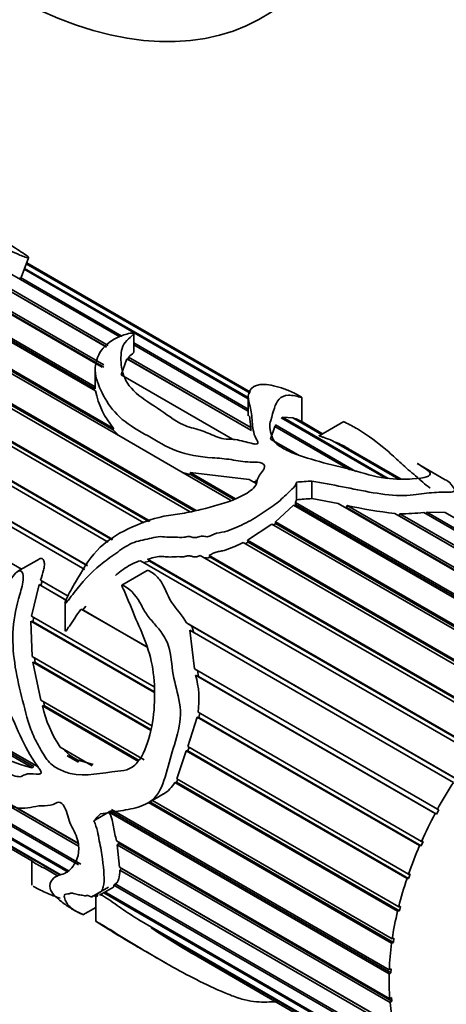
# Model space of a CAD drawing. Units: millimetres. Extents: x 0 to 2441, y 0 to 2739.
# Drawn here: x 623 to 643, y 699 to 745 of the extents above; entities that cross this region are included whole.
import ezdxf
from ezdxf import colors
from ezdxf.entities.mleader import LeaderData, LeaderLine
from ezdxf.math import Vec2, Vec3

# ---------------------------------------------------------------- set-up
doc = ezdxf.new("R2010")
doc.units = ezdxf.units.MM
doc.layers.add('DV5_Défaut', color=7, linetype='Continuous')
doc.layers.add('Défaut', color=7, linetype='Continuous')

# ---------------------------------------------------------------- blocks, each defined once
blk = doc.blocks.new('_DOT')
at = {"color": 0}
blk.add_line((0, 0), (-1, 0), dxfattribs=at)
at = {"color": 0, "const_width": 0.333}
blk.add_lwpolyline([(-0.1665, 0, 1), (0.1665, 0, 1)], format="xyb", close=True, dxfattribs=at)
blk = doc.blocks.new('SE4')
at = {"layer": 'DV5_Défaut', "color": 7, "linetype": 'Continuous', "lineweight": 35}
for p, q in [((594.548, 739.189), (627.097, 720.396)), ((594.592, 739.132), (627.07, 720.381)), ((626.88, 720.272), (594.414, 739.016)), ((593.581, 737.842), (625.916, 719.173)), ((593.634, 737.799), (625.91, 719.164)), ((625.785, 718.994), (593.46, 737.656)), ((626.594, 728.413), (610.979, 737.429)), ((610.993, 737.466), (626.676, 728.411)), ((611.027, 737.554), (626.682, 728.516)), ((626.804, 729.354), (613.476, 737.049)), ((592.718, 736.407), (622.846, 719.013)), ((626.288, 727.314), (610.537, 736.408)), ((610.598, 736.457), (626.278, 727.404)), ((610.624, 736.539), (626.278, 727.501)), ((615.459, 736.027), (626.885, 729.43)), ((627.662, 725.056), (609.411, 735.593)), ((609.618, 735.677), (627.133, 725.565)), ((609.647, 735.578), (627.109, 725.497)), ((615.58, 735.838), (626.806, 729.357)), ((630.695, 721.678), (607.638, 734.99)), ((607.899, 735.062), (630.97, 721.743)), ((607.974, 734.953), (630.888, 721.723)), ((628.535, 721.168), (605.189, 734.647)), ((605.543, 734.681), (628.829, 721.237)), ((605.725, 734.528), (628.769, 721.223)), ((622.819, 732.593), (623.173, 733.507)), ((633.491, 727.207), (623.065, 733.227)), ((623.071, 733.244), (633.498, 727.224)), ((633.51, 727.255), (623.083, 733.275)), ((627.419, 729.825), (622.394, 732.726)), ((633.401, 726.946), (622.965, 732.971)), ((622.983, 733.017), (633.401, 727.003)), ((622.77, 732.509), (622.793, 732.587)), ((622.793, 732.587), (627.515, 729.86)), ((628.068, 729.114), (628.068, 729.979)), ((628.068, 729.541), (633.401, 726.462)), ((633.401, 726.371), (628.068, 729.45)), ((627.477, 728.057), (627.75, 728.808)), ((633.549, 725.46), (627.75, 728.808)), ((627.816, 728.77), (627.819, 728.772)), ((627.819, 728.772), (627.831, 728.884)), ((627.819, 728.772), (633.525, 725.477)), ((627.831, 728.884), (633.52, 725.599)), ((626.278, 728.303), (626.278, 727.401)), ((627.477, 728.057), (632.67, 725.059)), ((633.401, 727.042), (633.401, 726.151)), ((635.903, 725.871), (635.903, 727.007)), ((633.455, 726.152), (633.52, 725.599)), ((639.805, 723.249), (634.937, 726.06)), ((634.986, 726.031), (634.994, 726.083)), ((634.994, 726.083), (639.925, 723.236)), ((634.994, 726.083), (635.477, 726.06)), ((636.816, 725.287), (635.477, 726.06)), ((635.557, 726.014), (635.563, 726.032)), ((635.563, 726.032), (636.834, 725.298)), ((636.867, 725.317), (635.863, 725.897)), ((637.86, 725.89), (636.705, 725.223)), ((627.133, 725.565), (627.109, 725.497)), ((627.109, 725.497), (627.398, 725.208)), ((633.52, 725.599), (633.525, 725.477)), ((634.446, 725.065), (634.638, 725.657)), ((638.129, 723.641), (634.638, 725.657)), ((634.662, 725.643), (634.667, 725.731)), ((634.667, 725.731), (638.421, 723.564)), ((627.662, 725.056), (629.96, 723.729)), ((634.446, 725.065), (635.721, 724.329)), ((640.423, 723.205), (637.326, 724.992)), ((637.467, 724.911), (637.473, 724.929)), ((637.473, 724.929), (640.46, 723.204)), ((640.528, 723.203), (638.075, 724.619)), ((642.582, 723.172), (641.268, 723.931)), ((632.579, 722.216), (629.96, 723.729)), ((630.327, 723.517), (630.742, 723.399)), ((630.701, 723.505), (632.803, 722.291)), ((630.742, 723.399), (630.701, 723.505)), ((630.701, 723.505), (633.446, 723.182)), ((630.742, 723.399), (632.713, 722.261)), ((633.77, 722.994), (633.446, 723.182)), ((633.624, 723.079), (633.777, 723.075)), ((633.777, 723.075), (633.777, 723.171)), ((635.655, 723.062), (635.655, 722.245)), ((636.369, 723.112), (636.369, 722.293)), ((635.61, 722.112), (635.655, 722.245)), ((635.61, 722.112), (648.558, 714.637)), ((635.61, 722.016), (635.61, 722.112)), ((636.369, 722.293), (637.599, 722.06)), ((634.665, 721.216), (635.516, 721.987)), ((648.401, 714.547), (635.516, 721.987)), ((635.567, 721.957), (635.61, 722.016)), ((635.61, 722.016), (648.558, 714.541)), ((649.583, 715.141), (637.599, 722.06)), ((637.859, 721.91), (637.977, 721.886)), ((637.977, 721.886), (638.008, 721.977)), ((637.977, 721.886), (649.726, 715.103)), ((638.008, 721.977), (649.738, 715.205)), ((651.857, 715.716), (641.583, 721.647)), ((641.699, 721.581), (641.722, 721.658)), ((641.722, 721.658), (652, 715.724)), ((641.722, 721.658), (642.581, 721.646)), ((652.905, 715.686), (642.581, 721.646)), ((634.665, 721.216), (647.376, 713.877)), ((634.676, 721.128), (634.665, 721.216)), ((650.742, 715.533), (640.229, 721.603)), ((640.43, 721.491), (640.465, 721.59)), ((640.43, 721.491), (650.87, 715.464)), ((640.465, 721.59), (650.893, 715.57)), ((633.374, 720.354), (634.509, 721.103)), ((647.221, 713.763), (634.509, 721.103)), ((634.584, 721.059), (634.676, 721.128)), ((634.676, 721.128), (647.388, 713.789)), ((633.262, 720.196), (633.404, 720.271)), ((633.374, 720.354), (646.215, 712.94)), ((633.404, 720.271), (633.374, 720.354)), ((633.404, 720.271), (646.238, 712.861)), ((646.064, 712.804), (633.169, 720.249)), ((623.659, 719.482), (622.677, 718.915)), ((643.912, 710.439), (628.39, 719.401)), ((628.532, 719.318), (628.803, 719.38)), ((628.705, 719.468), (644.045, 710.611)), ((628.803, 719.38), (628.705, 719.468)), ((628.803, 719.38), (644.089, 710.555)), ((644.954, 711.689), (631.171, 719.647)), ((631.58, 719.649), (645.098, 711.845)), ((631.634, 719.569), (631.58, 719.649)), ((631.634, 719.569), (645.132, 711.776)), ((625.501, 705.24), (601.862, 718.888)), ((628.697, 718.945), (627.512, 718.261)), ((602.813, 718.439), (625.606, 705.28)), ((623.732, 718.502), (625.017, 717.759)), ((623.737, 718.25), (623.808, 718.458)), ((623.306, 716.826), (623.66, 718.288)), ((623.66, 718.288), (623.737, 718.25)), ((624.942, 717.547), (623.66, 718.288)), ((623.737, 718.25), (624.945, 717.553)), ((603.108, 717.616), (625.037, 704.955)), ((625.013, 704.901), (603.256, 717.463)), ((624.867, 717.451), (624.867, 716.119)), ((628.706, 715.374), (625.623, 717.154)), ((625.623, 717.154), (625.704, 717.115)), ((625.704, 717.115), (625.837, 717.286)), ((625.704, 717.115), (628.702, 715.384)), ((603.933, 716.745), (624.646, 704.787)), ((624.619, 704.77), (603.977, 716.688)), ((623.306, 716.826), (629.018, 713.528)), ((623.376, 716.56), (623.396, 716.774)), ((604.155, 716.49), (623.316, 705.428)), ((629.006, 713.283), (623.282, 716.588)), ((623.331, 714.938), (623.282, 716.588)), ((623.282, 716.588), (623.376, 716.56)), ((623.376, 716.56), (629.007, 713.309)), ((630.529, 716.509), (643.078, 709.264)), ((630.77, 716.359), (630.529, 716.509)), ((642.958, 709.079), (630.682, 716.166)), ((630.897, 714.365), (630.682, 716.166)), ((630.77, 716.359), (643.132, 709.221)), ((630.864, 716.049), (630.77, 716.359)), ((623.331, 714.938), (628.904, 711.72)), ((623.473, 714.658), (623.441, 714.874)), ((628.85, 711.509), (623.369, 714.673)), ((623.745, 712.909), (623.369, 714.673)), ((623.369, 714.673), (623.473, 714.658)), ((623.473, 714.658), (628.859, 711.548)), ((630.897, 714.365), (642.216, 707.83)), ((642.111, 707.635), (630.949, 714.079)), ((630.949, 714.079), (631.089, 714.006)), ((631.089, 714.006), (631.036, 714.285)), ((631.089, 714.006), (642.173, 707.606)), ((618.796, 712.578), (623.61, 709.799)), ((623.745, 712.909), (628.561, 710.129)), ((623.812, 712.642), (623.912, 712.647)), ((628.29, 710.056), (623.812, 712.642)), ((623.912, 712.647), (623.863, 712.841)), ((623.912, 712.647), (628.325, 710.099)), ((623.345, 709.764), (619.118, 712.205)), ((619.209, 712.246), (623.42, 709.815)), ((630.581, 710.752), (631.018, 712.122)), ((641.387, 706.135), (631.018, 712.122)), ((631.018, 712.122), (631.099, 712.101)), ((631.065, 712.346), (641.475, 706.336)), ((631.099, 712.101), (631.145, 712.3)), ((631.099, 712.101), (641.456, 706.121)), ((624.637, 710.725), (626.137, 709.859)), ((630.581, 710.752), (640.869, 704.812)), ((630.595, 710.546), (630.646, 710.714)), ((625.499, 710.016), (624.966, 710.324)), ((625.499, 710.016), (624.966, 710.324)), ((624.966, 710.324), (625.163, 710.289)), ((625.163, 710.289), (625.441, 710.129)), ((630.082, 709.251), (630.518, 710.546)), ((640.8, 704.609), (630.518, 710.546)), ((630.518, 710.546), (630.595, 710.546)), ((630.595, 710.546), (640.876, 704.61)), ((623.42, 709.815), (623.345, 709.764)), ((626.178, 709.913), (625.441, 710.129)), ((625.441, 710.129), (625.499, 710.016)), ((629.99, 709.075), (630.06, 709.097)), ((640.363, 703.087), (629.99, 709.075)), ((630.06, 709.097), (630.13, 709.223)), ((630.06, 709.097), (640.443, 703.103)), ((630.082, 709.251), (640.412, 703.287)), ((625.492, 706.113), (621.389, 708.482)), ((628.722, 708.119), (629.455, 708.541)), ((622.393, 708.02), (625.477, 706.24)), ((622.521, 707.961), (625.473, 706.257)), ((640.082, 701.597), (628.754, 708.137)), ((628.823, 708.176), (640.165, 701.628)), ((628.936, 708.242), (640.11, 701.791)), ((626.214, 707.292), (627.005, 707.749)), ((639.965, 700.169), (626.922, 707.699)), ((627.008, 707.743), (640.049, 700.214)), ((627.035, 707.821), (639.971, 700.353)), ((642.173, 707.606), (642.111, 707.635)), ((642.278, 707.801), (642.173, 707.606)), ((642.216, 707.83), (642.278, 707.801)), ((627.261, 706.354), (639.996, 699.001)), ((627.295, 706.173), (627.378, 706.232)), ((640.012, 698.83), (627.295, 706.173)), ((627.412, 705.138), (627.295, 706.173)), ((627.378, 706.232), (627.366, 706.294)), ((627.378, 706.232), (640.096, 698.889)), ((641.456, 706.121), (641.387, 706.135)), ((641.544, 706.322), (641.456, 706.121)), ((641.475, 706.336), (641.544, 706.322)), ((623.316, 705.432), (623.316, 704.298)), ((627.412, 705.138), (640.187, 697.762)), ((623.864, 705.111), (624.55, 704.716)), ((627.419, 705), (627.505, 705.068)), ((640.224, 697.608), (627.419, 705)), ((627.505, 705.068), (627.504, 705.084)), ((627.505, 705.068), (640.306, 697.678)), ((640.869, 704.812), (640.945, 704.813)), ((640.945, 704.813), (640.876, 704.61)), ((627.137, 704.295), (627.214, 704.351)), ((640.596, 696.524), (627.137, 704.295)), ((627.203, 704.358), (640.538, 696.659)), ((640.876, 704.61), (640.8, 704.609)), ((626.122, 703.753), (626.896, 704.199)), ((626.3, 703.855), (626.3, 702.615)), ((626.467, 703.827), (627.126, 704.207)), ((641.12, 695.602), (626.671, 703.944)), ((626.729, 703.978), (641.042, 695.714)), ((640.412, 703.287), (640.491, 703.303)), ((640.491, 703.303), (640.443, 703.103)), ((625.698, 702.908), (626.3, 703.256)), ((640.443, 703.103), (640.363, 703.087)), ((628.306, 702.674), (641.691, 694.946)), ((641.787, 694.858), (628.886, 702.306)), ((628.886, 702.306), (628.968, 702.292)), ((640.165, 701.628), (640.082, 701.597)), ((640.11, 701.791), (640.192, 701.822)), ((640.192, 701.822), (640.165, 701.628)), ((628.268, 701.414), (629.582, 700.656)), ((630.883, 701.059), (642.472, 694.368)), ((640.049, 700.214), (639.965, 700.169)), ((639.971, 700.353), (640.054, 700.398)), ((640.054, 700.398), (640.049, 700.214)), ((639.996, 699.001), (640.08, 699.059)), ((640.096, 698.889), (640.012, 698.83)), ((640.08, 699.059), (640.096, 698.889))]:
    blk.add_line(p, q, dxfattribs=at)
for centre, radius, start, end in [((630.087, 728.07), 3.874, 191.2547, 220.3045), ((634.495, 718.388), 7.187, 60.179, 65.5251), ((642.23, 740.254), 18.758, 256.9919, 263.8768), ((640.548, 730.892), 9.303, 269.4898, 276.3898), ((626.942, 712.94), 4.166, 351.7944, 15.8577), ((629.466, 713.937), 5.8, 192.9016, 213.6331), ((625.394, 718.195), 8.676, 223.6627, 256.3373), ((625.918, 711.417), 1.357, 216.4847, 236.164), ((628.556, 709.965), 1.688, 302.0096, 328.1766), ((625.003, 707.63), 2.769, 232.4809, 245.737), ((653.578, 739.614), 44.738, 236.5014, 239.5167)]:
    blk.add_arc(centre, radius, start, end, dxfattribs=at)
for centre, major_axis, ratio, start_param, end_param in [((622.071, 765.482), (-12, 20.785), 0.57735, 2.400596, 5.497787), ((635.227, 712.407), (15.456, 2.947), 0.668011, 1.370793, 1.416668), ((635.227, 712.407), (14.267, 2.72), 0.668011, 1.36467, 1.41438), ((648.446, 704.775), (6, 10.392), 0.57735, 1.488806, 1.609958), ((635.227, 712.407), (-11.119, -8.562), 0.151103, -0.796517, -0.750641), ((648.446, 704.775), (-6, -10.392), 0.57735, 4.770025, 4.891177), ((648.446, 704.775), (-6, -10.392), 0.57735, -1.373534, -1.252382), ((648.446, 704.775), (-6, -10.392), 0.57735, -1.233908, -1.112756), ((648.446, 704.775), (-6, -10.392), 0.57735, -1.094281, -0.97313), ((648.446, 704.775), (-6, -10.392), 0.57735, -0.954655, -0.833503), ((648.446, 704.775), (-6, -10.392), 0.57735, -0.815029, -0.693877), ((648.446, 704.775), (-6, -10.392), 0.57735, -0.675402, -0.554251)]:
    blk.add_ellipse(centre, major_axis=major_axis, ratio=ratio, start_param=start_param, end_param=end_param, dxfattribs=at)
for points, knots in [([(608.77, 740.274), (610.013, 739.818), (611.234, 739.321), (613.428, 738.234), (614.421, 737.653), (616.626, 736.562), (617.807, 736.037), (619.495, 735.215), (620.031, 734.933), (621.136, 734.377), (621.708, 734.103), (622.457, 733.767), (622.609, 733.701), (622.843, 733.604), (622.922, 733.572), (623.049, 733.527), (623.094, 733.511), (623.174, 733.496), (623.178, 733.511), (623.118, 733.591), (623, 733.666), (622.791, 733.809), (622.68, 733.881), (622.115, 734.24), (621.634, 734.529), (620.141, 735.396), (619.088, 735.972), (616.957, 737.115), (615.86, 737.683), (613.569, 738.787), (612.381, 739.324), (611.16, 739.837)], [0, 0, 0, 0, 0.125, 0.125, 0.25, 0.25, 0.375, 0.375, 0.4375, 0.4375, 0.5, 0.5, 0.515625, 0.515625, 0.523437, 0.523437, 0.527344, 0.527344, 0.53125, 0.53125, 0.546875, 0.546875, 0.5625, 0.5625, 0.625, 0.625, 0.75, 0.75, 0.875, 0.875, 1, 1, 1, 1]), ([(641.28, 723.924), (641.391, 723.86), (641.501, 723.793), (641.755, 723.626), (641.856, 723.541), (641.916, 723.343), (641.679, 723.248), (640.726, 723.19), (640.3, 723.179), (639.29, 723.31), (638.766, 723.482), (637.747, 723.766), (637.223, 723.879), (636.213, 724.156), (635.717, 724.309), (635.084, 724.602), (634.883, 724.71), (634.589, 724.954), (634.55, 725.092), (634.465, 725.349), (634.412, 725.476), (634.392, 725.717), (634.419, 725.829), (634.58, 726.351), (634.639, 726.711), (634.944, 727.033), (635.083, 727.097), (635.365, 727.11), (635.474, 727.098), (635.693, 727.055), (635.806, 727.021), (635.9, 727), (635.92, 726.996), (635.866, 727.034), (635.833, 727.055), (635.724, 727.117), (635.658, 727.152), (635.384, 727.291), (635.229, 727.353), (634.742, 727.525), (634.412, 727.602), (633.602, 727.625), (633.352, 727.335), (633.442, 726.709), (633.528, 726.477), (633.589, 726.002), (633.582, 725.753), (633.66, 725.354), (633.701, 725.216), (633.8, 725.007), (633.868, 724.936), (633.839, 724.832), (633.747, 724.832), (633.612, 724.853), (633.548, 724.869), (633.225, 724.949), (632.976, 725.03), (632.554, 725.063), (632.408, 725.058), (632.137, 725.103), (632.008, 725.145), (631.641, 725.288), (631.42, 725.4), (630.896, 725.562), (630.614, 725.627), (629.922, 725.94), (629.58, 726.238), (628.779, 726.76), (628.366, 727.017), (627.763, 727.625), (627.595, 727.955), (627.451, 728.601), (627.467, 728.908), (627.521, 729.328), (627.583, 729.458), (627.768, 729.681), (627.882, 729.778), (628.006, 729.894), (628.03, 729.917), (628.059, 729.953), (628.069, 729.965), (628.068, 729.987), (628.056, 729.997), (628.02, 730.002), (628.004, 730.001), (627.869, 729.992), (627.777, 729.964), (627.492, 729.878), (627.315, 729.803), (626.835, 729.53), (626.586, 729.284), (626.285, 728.686), (626.241, 728.348), (626.376, 727.645), (626.537, 727.298), (626.937, 726.61), (627.196, 726.274), (627.873, 725.695), (628.3, 725.45), (629.168, 724.976), (629.56, 724.703), (630.55, 724.329), (631.133, 724.237), (632.025, 724.179), (632.321, 724.153), (632.901, 724.063), (633.189, 724.012), (633.642, 723.987), (633.8, 723.998), (634.091, 723.948), (634.18, 723.854), (634.125, 723.594), (633.924, 723.441), (633.827, 723.172), (633.821, 723.078), (633.749, 722.895), (633.676, 722.806), (633.401, 722.562), (633.149, 722.426), (632.348, 722.082), (631.766, 721.924), (630.904, 721.714), (630.617, 721.653), (630.042, 721.556), (629.753, 721.527), (628.899, 721.354), (628.341, 721.133), (627.274, 720.63), (626.764, 720.301), (625.939, 719.439), (625.659, 718.916), (625.207, 718.147), (625.049, 717.895), (624.916, 717.588), (624.901, 717.553), (624.883, 717.5), (624.877, 717.482), (624.868, 717.446), (624.86, 717.415), (624.907, 717.418), (624.93, 717.46), (624.978, 717.515), (625.001, 717.544), (625.116, 717.688), (625.205, 717.806), (625.66, 718.39), (626.053, 718.834), (626.747, 719.395), (626.988, 719.568), (627.472, 719.916), (627.721, 720.092), (628.245, 720.338), (628.525, 720.365), (628.936, 720.464), (629.075, 720.507), (629.344, 720.534), (629.474, 720.514), (629.735, 720.487), (629.871, 720.491), (630.143, 720.504), (630.269, 720.471), (630.48, 720.504), (630.553, 720.534), (630.694, 720.528), (630.759, 720.506), (630.892, 720.475), (630.966, 720.47), (631.115, 720.517), (631.19, 720.547), (631.34, 720.54), (631.409, 720.52), (631.559, 720.518), (631.635, 720.554), (631.842, 720.675), (632.009, 720.694), (632.493, 720.786), (632.796, 720.927), (633.391, 721.197), (633.661, 721.356), (634.17, 721.695), (634.417, 721.858), (634.871, 722.189), (635.055, 722.368), (635.325, 722.626), (635.422, 722.707), (635.586, 722.874), (635.629, 722.968), (635.655, 723.062)], [0, 0, 0, 0, 0.01165, 0.01165, 0.031029, 0.031029, 0.069788, 0.069788, 0.089168, 0.089168, 0.108547, 0.108547, 0.127926, 0.127926, 0.147306, 0.147306, 0.156996, 0.156996, 0.166685, 0.166685, 0.176375, 0.176375, 0.186065, 0.186065, 0.224823, 0.224823, 0.244203, 0.244203, 0.253893, 0.253893, 0.263582, 0.263582, 0.268427, 0.268427, 0.27085, 0.27085, 0.273272, 0.273272, 0.282962, 0.282962, 0.302341, 0.302341, 0.3411, 0.3411, 0.360479, 0.360479, 0.379859, 0.379859, 0.389548, 0.389548, 0.394393, 0.394393, 0.396816, 0.396816, 0.399238, 0.399238, 0.408928, 0.408928, 0.413773, 0.413773, 0.418618, 0.418618, 0.428307, 0.428307, 0.437997, 0.437997, 0.457376, 0.457376, 0.476756, 0.476756, 0.496135, 0.496135, 0.515515, 0.515515, 0.525204, 0.525204, 0.534894, 0.534894, 0.537317, 0.537317, 0.538528, 0.538528, 0.539133, 0.539133, 0.539739, 0.539739, 0.544584, 0.544584, 0.554273, 0.554273, 0.573653, 0.573653, 0.593032, 0.593032, 0.612412, 0.612412, 0.631791, 0.631791, 0.651171, 0.651171, 0.67055, 0.67055, 0.689929, 0.689929, 0.699619, 0.699619, 0.709309, 0.709309, 0.714154, 0.714154, 0.718999, 0.718999, 0.728688, 0.728688, 0.733533, 0.733533, 0.738378, 0.738378, 0.748068, 0.748068, 0.767447, 0.767447, 0.777137, 0.777137, 0.786826, 0.786826, 0.806206, 0.806206, 0.825585, 0.825585, 0.844965, 0.844965, 0.854654, 0.854654, 0.855866, 0.855866, 0.856471, 0.856471, 0.857077, 0.857077, 0.858288, 0.858288, 0.859499, 0.859499, 0.864344, 0.864344, 0.883724, 0.883724, 0.893413, 0.893413, 0.903103, 0.903103, 0.912793, 0.912793, 0.917637, 0.917637, 0.922482, 0.922482, 0.927327, 0.927327, 0.932172, 0.932172, 0.934594, 0.934594, 0.937017, 0.937017, 0.939439, 0.939439, 0.941862, 0.941862, 0.944284, 0.944284, 0.946707, 0.946707, 0.951551, 0.951551, 0.961241, 0.961241, 0.970931, 0.970931, 0.980621, 0.980621, 0.99031, 0.99031, 0.995155, 0.995155, 1, 1, 1, 1]), ([(597.096, 667.354), (598.417, 666.605), (601.665, 664.774), (607.571, 661.831), (614.344, 658.973), (621.131, 656.635), (627.828, 654.866), (634.422, 653.668), (640.876, 653.051), (647.157, 653.018), (653.233, 653.567), (659.072, 654.691), (664.646, 656.38), (669.932, 658.62), (674.91, 661.395), (679.56, 664.691), (683.868, 668.491), (687.818, 672.781), (691.399, 677.546), (694.595, 682.773), (697.393, 688.444), (699.778, 694.538), (701.737, 701.025), (703.264, 707.893), (704.339, 715.048), (704.978, 722.474), (705.057, 727.087), (705.091, 729.705)], [0, 0, 0, 0, 0.02199, 0.063638, 0.105306, 0.146954, 0.188549, 0.230048, 0.271398, 0.312546, 0.353443, 0.394063, 0.434407, 0.474515, 0.514459, 0.554338, 0.594229, 0.634228, 0.67442, 0.714857, 0.755558, 0.796509, 0.837675, 0.879009, 0.920461, 0.961988, 1, 1, 1, 1]), ([(693.091, 729.705), (693.08, 728.32), (693.045, 724.908), (692.675, 718.918), (691.847, 712.339), (690.614, 706.052), (688.992, 700.159), (686.991, 694.66), (684.623, 689.582), (681.897, 684.937), (678.82, 680.738), (675.399, 676.999), (671.634, 673.73), (667.532, 670.95), (663.101, 668.679), (658.365, 666.938), (653.354, 665.741), (648.104, 665.094), (642.642, 664.995), (636.993, 665.44), (631.18, 666.425), (625.227, 667.942), (619.141, 669.994), (613.012, 672.545), (607.514, 675.257), (604.431, 676.991), (603.096, 677.746)], [0, 0, 0, 0, 0.022289, 0.064769, 0.107235, 0.149704, 0.192205, 0.234782, 0.277498, 0.320431, 0.363669, 0.4073, 0.451378, 0.495887, 0.540703, 0.585564, 0.630178, 0.67439, 0.718161, 0.761534, 0.804595, 0.847432, 0.890123, 0.93273, 0.975296, 1, 1, 1, 1]), ([(627.831, 728.884), (627.91, 728.954), (628, 729.015), (628.053, 729.083), (628.06, 729.091), (628.066, 729.1), (628.068, 729.11), (628.068, 729.111), (628.068, 729.112), (628.068, 729.114)], [0, 0, 0, 0, 0.875418, 0.875418, 0.875418, 0.984738, 0.984738, 0.984738, 1, 1, 1, 1]), ([(635.563, 726.032), (635.658, 725.998), (635.753, 725.955), (635.84, 725.909), (635.856, 725.901), (635.869, 725.893)], [0, 0, 0, 0, 0.805507, 0.805507, 1, 1, 1, 1]), ([(637.855, 725.871), (637.856, 725.87), (637.857, 725.869), (637.875, 725.86), (637.889, 725.854), (638.122, 725.74), (638.298, 725.648), (638.861, 725.314), (639.244, 725.04), (639.849, 724.552), (640.045, 724.383), (640.433, 724.027), (640.636, 723.833), (640.972, 723.545), (641.089, 723.45), (641.313, 723.255), (641.419, 723.154), (641.638, 722.963), (641.75, 722.877), (641.869, 722.787), (641.876, 722.782), (641.882, 722.777)], [0, 0, 0, 0, 0.0008838, 0.0008838, 0.0103573, 0.0103573, 0.1619326, 0.1619326, 0.4650833, 0.4650833, 0.6166587, 0.6166587, 0.768234, 0.768234, 0.8440217, 0.8440217, 0.9198094, 0.9198094, 0.9955971, 0.9955971, 1, 1, 1, 1]), ([(636.705, 725.223), (636.705, 725.223), (636.704, 725.223), (636.704, 725.223), (636.704, 725.222), (636.705, 725.222), (636.705, 725.222), (636.705, 725.221), (636.706, 725.221), (636.706, 725.221), (636.707, 725.22), (636.708, 725.22), (636.709, 725.219), (636.709, 725.219), (636.71, 725.218), (636.711, 725.218), (636.712, 725.217), (636.714, 725.217), (636.715, 725.216), (636.718, 725.215), (636.722, 725.213), (636.725, 725.212), (636.739, 725.206), (636.752, 725.202), (636.764, 725.198), (636.814, 725.181), (636.859, 725.166), (636.903, 725.151), (637.038, 725.105), (637.167, 725.058), (637.295, 725.005), (637.305, 725.001), (637.316, 724.997), (637.326, 724.992)], [0, 0, 0, 0, 0.007813, 0.007813, 0.007813, 0.013348, 0.013348, 0.013348, 0.016806, 0.016806, 0.016806, 0.020318, 0.020318, 0.020318, 0.023283, 0.023283, 0.023283, 0.028101, 0.028101, 0.028101, 0.04095, 0.04095, 0.04095, 0.094511, 0.094511, 0.094511, 0.306767, 0.306767, 0.306767, 0.947579, 0.947579, 0.947579, 1, 1, 1, 1]), ([(636.369, 723.112), (636.844, 723.029), (637.317, 722.939), (638.267, 722.752), (638.742, 722.651), (639.703, 722.49), (640.208, 722.43), (641.071, 722.451), (641.402, 722.512), (642.022, 722.585), (642.337, 722.59), (642.73, 722.593), (642.846, 722.596), (642.993, 722.627), (643.019, 722.658), (643.01, 722.775), (642.906, 722.881), (642.805, 723.015), (642.82, 723.029), (642.667, 723.123), (642.633, 723.143), (642.593, 723.166)], [0, 0, 0, 0, 0.121676, 0.121676, 0.243353, 0.243353, 0.365029, 0.365029, 0.486705, 0.486705, 0.608382, 0.608382, 0.66922, 0.66922, 0.730058, 0.730058, 0.851734, 0.851734, 0.973411, 0.973411, 1, 1, 1, 1]), ([(631.58, 719.649), (631.647, 719.672), (631.701, 719.718), (631.825, 719.781), (631.894, 719.802), (632.032, 719.831), (632.102, 719.842), (632.24, 719.871), (632.309, 719.89), (632.511, 719.958), (632.645, 720.015), (632.91, 720.128), (633.041, 720.186), (633.169, 720.249)], [0, 0, 0, 0, 0.125, 0.125, 0.25, 0.25, 0.375, 0.375, 0.5, 0.5, 0.75, 0.75, 1, 1, 1, 1]), ([(623.732, 718.502), (623.782, 718.654), (623.832, 718.808), (623.867, 718.962), (623.885, 719.038), (623.899, 719.114), (623.904, 719.189), (623.907, 719.245), (623.906, 719.302), (623.895, 719.354), (623.888, 719.383), (623.879, 719.411), (623.865, 719.436), (623.855, 719.454), (623.841, 719.472), (623.825, 719.485), (623.814, 719.495), (623.8, 719.503), (623.785, 719.507), (623.77, 719.512), (623.754, 719.513), (623.737, 719.511), (623.722, 719.509), (623.707, 719.505), (623.692, 719.499), (623.681, 719.494), (623.67, 719.488), (623.659, 719.482)], [0, 0, 0, 0, 0.3787313, 0.3787313, 0.3787313, 0.5643079, 0.5643079, 0.5643079, 0.7043286, 0.7043286, 0.7043286, 0.7820731, 0.7820731, 0.7820731, 0.8414143, 0.8414143, 0.8414143, 0.8853283, 0.8853283, 0.8853283, 0.9295789, 0.9295789, 0.9295789, 0.9697695, 0.9697695, 0.9697695, 1, 1, 1, 1]), ([(627.212, 718.715), (627.249, 718.745), (627.286, 718.774), (627.433, 718.888), (627.543, 718.971), (627.769, 719.127), (627.886, 719.199), (628.133, 719.322), (628.26, 719.369), (628.39, 719.401)], [0, 0, 0, 0, 0.1028832, 0.1028832, 0.4019221, 0.4019221, 0.7009611, 0.7009611, 1, 1, 1, 1]), ([(628.705, 719.468), (628.806, 719.491), (628.908, 719.525), (629.113, 719.581), (629.214, 719.6), (629.414, 719.602), (629.513, 719.589), (629.711, 719.573), (629.811, 719.573), (630.016, 719.587), (630.12, 719.596), (630.269, 719.586), (630.318, 719.581), (630.422, 719.588), (630.476, 719.607), (630.557, 719.627), (630.583, 719.632), (630.636, 719.633), (630.663, 719.63), (630.74, 719.616), (630.789, 719.601), (630.891, 719.58), (630.947, 719.575), (631.06, 719.604), (631.114, 719.632), (631.171, 719.647)], [0, 0, 0, 0, 0.125, 0.125, 0.25, 0.25, 0.375, 0.375, 0.5, 0.5, 0.625, 0.625, 0.6875, 0.6875, 0.75, 0.75, 0.78125, 0.78125, 0.8125, 0.8125, 0.875, 0.875, 0.9375, 0.9375, 1, 1, 1, 1]), ([(631.357, 719.541), (631.385, 719.537), (631.413, 719.533), (631.472, 719.528), (631.505, 719.527), (631.571, 719.539), (631.604, 719.552), (631.634, 719.569)], [0, 0, 0, 0, 0.3092844, 0.3092844, 0.6546422, 0.6546422, 1, 1, 1, 1]), ([(626.527, 707.622), (626.832, 707.665), (627.143, 707.707), (627.77, 707.809), (628.09, 707.86), (628.703, 708.079), (629.004, 708.253), (629.429, 708.931), (629.545, 709.379), (629.787, 710.271), (629.932, 710.718), (630.197, 711.633), (630.282, 712.126), (630.171, 713.065), (630.032, 713.494), (629.846, 714.378), (629.834, 714.85), (629.635, 715.694), (629.394, 716.035), (629.004, 716.496), (628.869, 716.644), (628.623, 716.963), (628.521, 717.142), (628.234, 717.692), (628.001, 718.023), (627.613, 718.233), (627.59, 718.245), (627.553, 718.258), (627.541, 718.263), (627.512, 718.264), (627.504, 718.246), (627.529, 718.181), (627.56, 718.136), (627.632, 717.987), (627.676, 717.885), (627.807, 717.577), (627.889, 717.367), (628.312, 716.319), (628.75, 715.504), (629.092, 713.583), (629.091, 712.498), (628.756, 710.987), (628.59, 710.499), (628.203, 709.947), (628.049, 709.802), (627.699, 709.643), (627.509, 709.618), (626.568, 709.535), (625.865, 709.315), (624.922, 709.543), (624.735, 709.612), (624.362, 709.812), (624.17, 709.944), (623.868, 710.364), (623.747, 710.598), (623.488, 711.05), (623.371, 711.287), (623.097, 712.044), (622.975, 712.565), (622.714, 713.598), (622.597, 714.116), (622.448, 715.174), (622.418, 715.712), (622.491, 716.778), (622.612, 717.307), (622.833, 718.084), (622.919, 718.343), (622.927, 718.738), (622.902, 718.887), (622.695, 718.972), (622.577, 718.847), (622.324, 718.542), (622.194, 718.303), (621.947, 717.831), (621.831, 717.592), (621.527, 716.851), (621.398, 716.332), (621.343, 715.264), (621.401, 714.722), (621.672, 713.686), (621.891, 713.202), (622.339, 712.245), (622.551, 711.755), (622.999, 710.782), (623.247, 710.306), (623.591, 709.827), (623.63, 709.774), (623.705, 709.666), (623.755, 709.606), (623.761, 709.481), (623.702, 709.475), (623.615, 709.465), (623.569, 709.466), (623.341, 709.476), (623.15, 709.51), (622.918, 709.405), (622.849, 709.352), (622.674, 709.341), (622.574, 709.366), (622.272, 709.471), (622.067, 709.572), (621.67, 709.66), (621.476, 709.675), (621.071, 709.851), (620.862, 709.987), (620.235, 710.415), (619.813, 710.679), (618.975, 711.254), (618.551, 711.611), (617.821, 712.487), (617.505, 713.001), (616.976, 714.068), (616.723, 714.62), (616.554, 715.5), (616.523, 715.797), (616.479, 716.243), (616.473, 716.394), (616.434, 716.559), (616.43, 716.579), (616.409, 716.608), (616.394, 716.596), (616.369, 716.554), (616.358, 716.521), (616.328, 716.423), (616.313, 716.355), (616.19, 715.738), (616.175, 715.166), (616.321, 714.022), (616.491, 713.45), (616.991, 712.377), (617.327, 711.873), (618.426, 710.506), (619.279, 709.699), (620.533, 708.897), (620.948, 708.688), (621.789, 708.197), (622.202, 707.979), (622.78, 707.869), (622.962, 707.865), (623.299, 707.918), (623.46, 707.967), (623.82, 707.997), (624.011, 707.989), (624.275, 708.039), (624.358, 708.07), (624.514, 708.154), (624.61, 708.192), (624.82, 708.019), (624.884, 707.863), (624.974, 707.586), (625.01, 707.449), (625.149, 707.04), (625.335, 706.768), (625.509, 706.23), (625.516, 705.999), (625.474, 705.622), (625.415, 705.479), (625.217, 705.108), (625.052, 704.936), (624.742, 704.794), (624.619, 704.774), (624.42, 704.7), (624.348, 704.642), (624.187, 704.447), (624.118, 704.314), (624.222, 703.966), (624.416, 703.743), (624.86, 703.401), (625.023, 703.291), (625.251, 703.155), (625.327, 703.113), (625.451, 703.049), (625.495, 703.027), (625.586, 702.982), (625.628, 702.963), (625.721, 702.917), (625.71, 702.919), (625.687, 702.927), (625.673, 702.933), (625.631, 702.951), (625.601, 702.964), (625.513, 703.007), (625.454, 703.038), (625.286, 703.137), (625.184, 703.209), (624.947, 703.423), (624.887, 703.553), (624.824, 703.794), (624.827, 703.87), (624.962, 703.89), (625.022, 703.885), (625.109, 703.908), (625.143, 703.931), (625.275, 703.916), (625.372, 703.878), (625.535, 703.835), (625.594, 703.838), (625.706, 703.82), (625.753, 703.803), (625.826, 703.793), (625.838, 703.817), (625.934, 703.823), (626.087, 703.724), (626.147, 703.771), (626.156, 703.8), (626.237, 703.789), (626.292, 703.766), (626.372, 703.758), (626.375, 703.794), (626.376, 703.869), (626.392, 703.894), (626.474, 703.939), (626.537, 703.962), (626.602, 704.077), (626.625, 704.146), (626.729, 704.525), (626.671, 705.002), (626.587, 705.776), (626.526, 706.063), (626.433, 706.512), (626.409, 706.661), (626.345, 706.968), (626.285, 707.13), (626.214, 707.292)], [0, 0, 0, 0, 0.015625, 0.015625, 0.03125, 0.03125, 0.046875, 0.046875, 0.0625, 0.0625, 0.078125, 0.078125, 0.09375, 0.09375, 0.109375, 0.109375, 0.125, 0.125, 0.140625, 0.140625, 0.148437, 0.148437, 0.15625, 0.15625, 0.171875, 0.171875, 0.172852, 0.172852, 0.17334, 0.17334, 0.173828, 0.173828, 0.175781, 0.175781, 0.179687, 0.179687, 0.1875, 0.1875, 0.21875, 0.21875, 0.25, 0.25, 0.265625, 0.265625, 0.273437, 0.273437, 0.28125, 0.28125, 0.3125, 0.3125, 0.320312, 0.320312, 0.328125, 0.328125, 0.335937, 0.335937, 0.34375, 0.34375, 0.359375, 0.359375, 0.375, 0.375, 0.390625, 0.390625, 0.40625, 0.40625, 0.414062, 0.414062, 0.417969, 0.417969, 0.421875, 0.421875, 0.429687, 0.429687, 0.4375, 0.4375, 0.453125, 0.453125, 0.46875, 0.46875, 0.484375, 0.484375, 0.5, 0.5, 0.515625, 0.515625, 0.517578, 0.517578, 0.519531, 0.519531, 0.521484, 0.521484, 0.523437, 0.523437, 0.53125, 0.53125, 0.535156, 0.535156, 0.539062, 0.539062, 0.546875, 0.546875, 0.554687, 0.554687, 0.5625, 0.5625, 0.578125, 0.578125, 0.59375, 0.59375, 0.609375, 0.609375, 0.625, 0.625, 0.632812, 0.632812, 0.636719, 0.636719, 0.637207, 0.637207, 0.637695, 0.637695, 0.638672, 0.638672, 0.640625, 0.640625, 0.65625, 0.65625, 0.671875, 0.671875, 0.6875, 0.6875, 0.71875, 0.71875, 0.734375, 0.734375, 0.75, 0.75, 0.757812, 0.757812, 0.765625, 0.765625, 0.773437, 0.773437, 0.777344, 0.777344, 0.78125, 0.78125, 0.785156, 0.785156, 0.789062, 0.789062, 0.796875, 0.796875, 0.804687, 0.804687, 0.8125, 0.8125, 0.828125, 0.828125, 0.835937, 0.835937, 0.84375, 0.84375, 0.859375, 0.859375, 0.875, 0.875, 0.882812, 0.882812, 0.886719, 0.886719, 0.888672, 0.888672, 0.890625, 0.890625, 0.891602, 0.891602, 0.892578, 0.892578, 0.894531, 0.894531, 0.898437, 0.898437, 0.90625, 0.90625, 0.921875, 0.921875, 0.929687, 0.929687, 0.933594, 0.933594, 0.9375, 0.9375, 0.941406, 0.941406, 0.945312, 0.945312, 0.947266, 0.947266, 0.949219, 0.949219, 0.953125, 0.953125, 0.955078, 0.955078, 0.957031, 0.957031, 0.958984, 0.958984, 0.960937, 0.960937, 0.964844, 0.964844, 0.96875, 0.96875, 0.984375, 0.984375, 0.992188, 0.992188, 0.996094, 0.996094, 1, 1, 1, 1]), ([(630.529, 716.509), (630.332, 716.863), (630.053, 717.144), (629.609, 717.797), (629.513, 718.213), (629.155, 718.678), (629.001, 718.815), (628.795, 718.923), (628.772, 718.934), (628.733, 718.946), (628.72, 718.95), (628.702, 718.947), (628.7, 718.946), (628.698, 718.944)], [0, 0, 0, 0, 0.384601, 0.384601, 0.769203, 0.769203, 0.961503, 0.961503, 0.985541, 0.985541, 0.99756, 0.99756, 1, 1, 1, 1]), ([(624.892, 716.114), (624.906, 716.126), (624.918, 716.142), (624.93, 716.157), (624.979, 716.22), (625.024, 716.289), (625.07, 716.357), (625.238, 716.608), (625.407, 716.863), (625.589, 717.108), (625.6, 717.123), (625.612, 717.139), (625.623, 717.154)], [0, 0, 0, 0, 0.046537, 0.046537, 0.046537, 0.2407459, 0.2407459, 0.2407459, 0.9553911, 0.9553911, 0.9553911, 1, 1, 1, 1]), ([(627.261, 706.354), (627.219, 706.565), (627.166, 706.785), (627.105, 707.116), (627.087, 707.227), (627.041, 707.401), (627.022, 707.462), (626.975, 707.581), (626.948, 707.64), (626.922, 707.699)], [0, 0, 0, 0, 0.5, 0.5, 0.75, 0.75, 0.875, 0.875, 1, 1, 1, 1]), ([(627.203, 704.358), (627.226, 704.367), (627.25, 704.376), (627.287, 704.404), (627.301, 704.423), (627.337, 704.488), (627.354, 704.541), (627.403, 704.708), (627.423, 704.838), (627.419, 705)], [0, 0, 0, 0, 0.125, 0.125, 0.25, 0.25, 0.5, 0.5, 1, 1, 1, 1]), ([(624.641, 703.689), (624.605, 703.701), (624.569, 703.713), (624.342, 703.792), (624.158, 703.863), (623.858, 703.999), (623.752, 704.05), (623.551, 704.155), (623.443, 704.214), (623.377, 704.252)], [0, 0, 0, 0, 0.090042, 0.090042, 0.579181, 0.579181, 0.82375, 0.82375, 1, 1, 1, 1]), ([(627.127, 704.208), (627.129, 704.209), (627.131, 704.211), (627.133, 704.213), (627.14, 704.223), (627.138, 704.242), (627.137, 704.26), (627.136, 704.272), (627.135, 704.284), (627.137, 704.295)], [0, 0, 0, 0, 0.107921, 0.107921, 0.107921, 0.644155, 0.644155, 0.644155, 1, 1, 1, 1]), ([(628.306, 702.674), (628.038, 702.845), (627.767, 703.027), (627.228, 703.403), (626.963, 703.588), (626.646, 703.787), (626.582, 703.827), (626.52, 703.864)], [0, 0, 0, 0, 0.443693, 0.443693, 0.887386, 0.887386, 1, 1, 1, 1]), ([(634.825, 698.888), (634.763, 698.88), (634.7, 698.874), (634.308, 698.845), (633.993, 698.84), (633.486, 698.901), (633.305, 698.935), (632.911, 699.047), (632.694, 699.125), (632.034, 699.392), (631.588, 699.604), (630.723, 700.027), (630.305, 700.244), (629.464, 700.72), (629.049, 700.966), (628.45, 701.318), (628.252, 701.436), (627.844, 701.681), (627.633, 701.811), (627.216, 702.069), (627.013, 702.196), (626.722, 702.371), (626.628, 702.428), (626.488, 702.51), (626.442, 702.537), (626.374, 702.576), (626.352, 702.588), (626.322, 702.605), (626.312, 702.611), (626.297, 702.617), (626.311, 702.607), (626.436, 702.527), (626.547, 702.458), (626.77, 702.317), (626.882, 702.247), (627.219, 702.038), (627.446, 701.9), (627.87, 701.646), (628.068, 701.529), (628.267, 701.414)], [0, 0, 0, 0, 0.021896, 0.021896, 0.137858, 0.137858, 0.195839, 0.195839, 0.253821, 0.253821, 0.369783, 0.369783, 0.485745, 0.485745, 0.601707, 0.601707, 0.659688, 0.659688, 0.717669, 0.717669, 0.77565, 0.77565, 0.804641, 0.804641, 0.819136, 0.819136, 0.826384, 0.826384, 0.830008, 0.830008, 0.833632, 0.833632, 0.862622, 0.862622, 0.891613, 0.891613, 0.949594, 0.949594, 1, 1, 1, 1])]:
    blk.add_open_spline(points, degree=3, knots=knots, dxfattribs=at)

msp = doc.modelspace()

# ---------------------------------------------------------------- block references
at = {"layer": 'Défaut'}
msp.add_blockref('SE4', (0, 0), dxfattribs=at)

# ---------------------------------------------------------------- leaders
at = {"layer": 'Défaut', "color": 7, "linetype": 'Continuous', "lineweight": 18}
ml = msp.add_multileader_mtext('Standard', dxfattribs=at)
ml.set_content('{\\pxsm0.9;\\fSolid Edge ISO|b1||i0||c0|p34;\\W1.;17/09/2019\\P}', color=256)
ml.set_leader_properties()
ml.set_arrow_properties(name='DOT')
ml.build(insert=Vec2(0, 0))
ml.multileader.update_dxf_attribs({"leader_type": 0, "dogleg_length": 0, "arrow_head_size": 12})
ctx = ml.context
ctx.base_point, ctx.char_height, ctx.arrow_head_size, ctx.landing_gap_size = Vec3(2353.341, 2730.007), 12, 12, 4.2
notes = []
notes.append((ctx, [(0, (0, 0, 0), (0, 0), (1, 0), 1, [])]))
ctx.mtext.insert = Vec3(2355.341, 2736.127)
for ctx, leaders in notes:
    for number, flags, end, landing, length, lines in leaders:
        leader = LeaderData()
        leader.index, (leader.has_last_leader_line, leader.has_dogleg_vector, leader.attachment_direction) = number, flags
        leader.last_leader_point, leader.dogleg_vector, leader.dogleg_length = Vec3(end), Vec3(landing), length
        for number, points, colour, breaks in lines:
            line = LeaderLine()
            line.index, line.vertices, line.color, line.breaks = number, Vec3.list(points), colors.encode_raw_color(colour), breaks
            leader.lines.append(line)
        ctx.leaders.append(leader)

doc.saveas('drawing.dxf')
